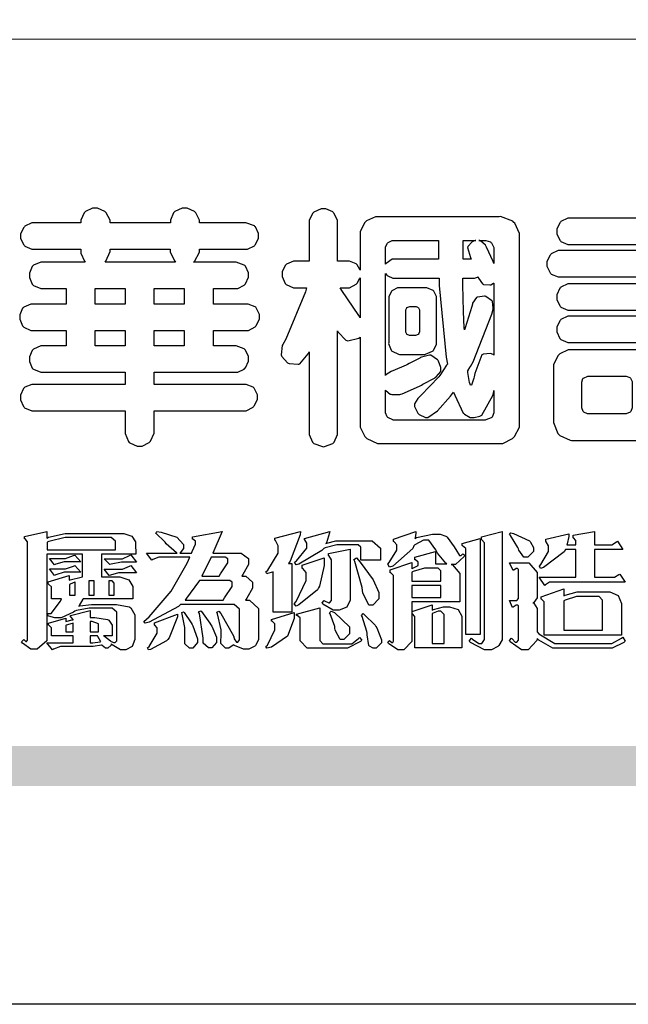
# Model space of a CAD drawing. Units: millimetres. Extents: x 3164 to 5264, y 1810 to 3295.
# Drawn here: x 3232 to 3304, y 1810 to 1926 of the extents above; entities that cross this region are included whole.
import ezdxf

# ---------------------------------------------------------------- set-up
doc = ezdxf.new("R2010")
doc.units = ezdxf.units.MM

# ---------------------------------------------------------------- blocks, each defined once
blk = doc.blocks.new('華槶訂製')
at = {"color": 250}
for points in [[(9364.547, 3763.45), (9364.547, 3762.794), (9364.547, 3762.698), (9364.652, 3762.436), (9364.677, 3762.408), (9364.7, 3762.392), (9364.935, 3762.291), (9365.016, 3762.291), (9365.1, 3762.291), (9365.334, 3762.408), (9365.355, 3762.431), (9365.378, 3762.455), (9365.495, 3762.709), (9365.495, 3762.794), (9365.495, 3763.45), (9368.438, 3763.45), (9368.516, 3763.45), (9368.736, 3763.567), (9368.754, 3763.59), (9368.773, 3763.611), (9368.883, 3763.824), (9368.883, 3763.894), (9368.883, 3763.974), (9368.773, 3764.19), (9368.754, 3764.21), (9368.736, 3764.228), (9368.511, 3764.316), (9368.438, 3764.316), (9365.495, 3764.316), (9365.495, 3764.713), (9368.157, 3764.713), (9368.235, 3764.713), (9368.451, 3764.819), (9368.472, 3764.842), (9368.492, 3764.862), (9368.589, 3765.076), (9368.589, 3765.146), (9368.589, 3765.225), (9368.492, 3765.442), (9368.472, 3765.462), (9368.451, 3765.479), (9368.187, 3765.577), (9368.157, 3765.579), (9367.442, 3765.579), (9367.442, 3766.082), (9368.508, 3766.082), (9368.586, 3766.082), (9368.802, 3766.2), (9368.824, 3766.223), (9368.843, 3766.244), (9368.952, 3766.457), (9368.952, 3766.528), (9368.952, 3766.607), (9368.843, 3766.824), (9368.824, 3766.843), (9368.802, 3766.861), (9368.581, 3766.949), (9368.508, 3766.949), (9367.442, 3766.949), (9367.442, 3767.463), (9368.157, 3767.463), (9368.235, 3767.463), (9368.451, 3767.569), (9368.472, 3767.592), (9368.492, 3767.613), (9368.589, 3767.827), (9368.589, 3767.897), (9368.589, 3767.976), (9368.492, 3768.192), (9368.472, 3768.212), (9368.451, 3768.23), (9368.187, 3768.328), (9368.157, 3768.329), (9366.785, 3768.329), (9366.817, 3768.35), (9366.984, 3768.652), (9366.984, 3768.751), (9368.472, 3768.751), (9368.554, 3768.751), (9368.78, 3768.86), (9368.801, 3768.88), (9368.817, 3768.901), (9368.918, 3769.114), (9368.918, 3769.184), (9368.918, 3769.264), (9368.817, 3769.48), (9368.801, 3769.499), (9368.78, 3769.517), (9368.506, 3769.616), (9368.472, 3769.617), (9366.984, 3769.617), (9366.984, 3769.705), (9366.867, 3769.947), (9366.845, 3769.967), (9366.82, 3769.988), (9366.582, 3770.096), (9366.504, 3770.096), (9366.417, 3770.096), (9366.176, 3769.988), (9366.153, 3769.967), (9366.132, 3769.947), (9366.036, 3769.7), (9366.036, 3769.617), (9364.055, 3769.617), (9364.055, 3769.705), (9363.928, 3769.947), (9363.902, 3769.967), (9363.877, 3769.988), (9363.642, 3770.096), (9363.563, 3770.096), (9363.477, 3770.096), (9363.243, 3769.988), (9363.223, 3769.967), (9363.202, 3769.947), (9363.095, 3769.7), (9363.095, 3769.617), (9361.569, 3769.617), (9361.487, 3769.617), (9361.262, 3769.508), (9361.242, 3769.487), (9361.221, 3769.467), (9361.114, 3769.256), (9361.114, 3769.184), (9361.114, 3769.106), (9361.221, 3768.889), (9361.242, 3768.868), (9361.259, 3768.849), (9361.492, 3768.751), (9361.569, 3768.751), (9363.095, 3768.751), (9363.095, 3768.715), (9363.095, 3768.619), (9363.21, 3768.354), (9363.234, 3768.329), (9361.864, 3768.329), (9361.778, 3768.329), (9361.547, 3768.222), (9361.524, 3768.201), (9361.503, 3768.181), (9361.407, 3767.968), (9361.407, 3767.897), (9361.407, 3767.818), (9361.503, 3767.602), (9361.524, 3767.581), (9361.544, 3767.561), (9361.783, 3767.463), (9361.864, 3767.463), (9362.613, 3767.463), (9362.613, 3766.949), (9361.536, 3766.949), (9361.452, 3766.949), (9361.226, 3766.852), (9361.207, 3766.83), (9361.185, 3766.811), (9361.089, 3766.599), (9361.089, 3766.528), (9361.089, 3766.45), (9361.185, 3766.233), (9361.207, 3766.212), (9361.226, 3766.193), (9361.458, 3766.082), (9361.536, 3766.082), (9362.613, 3766.082), (9362.613, 3765.579), (9361.864, 3765.579), (9361.778, 3765.579), (9361.547, 3765.471), (9361.524, 3765.45), (9361.503, 3765.431), (9361.407, 3765.218), (9361.407, 3765.146), (9361.407, 3765.068), (9361.503, 3764.851), (9361.524, 3764.83), (9361.544, 3764.81), (9361.783, 3764.713), (9361.864, 3764.713), (9364.547, 3764.713), (9364.547, 3764.316), (9361.569, 3764.316), (9361.485, 3764.316), (9361.254, 3764.219), (9361.231, 3764.199), (9361.21, 3764.176), (9361.114, 3763.966), (9361.114, 3763.894), (9361.114, 3763.813), (9361.21, 3763.588), (9361.231, 3763.567), (9361.25, 3763.549), (9361.49, 3763.45), (9361.569, 3763.45), (9364.547, 3763.45)], [(9393.739, 3766.773), (9393.739, 3766.721), (9393.671, 3766.575), (9393.656, 3766.562), (9393.635, 3766.547), (9393.195, 3766.539), (9393.129, 3766.55), (9393.046, 3766.572), (9392.73, 3766.536), (9392.53, 3766.326), (9392.507, 3766.258), (9392.5, 3766.227), (9392.53, 3765.934), (9392.543, 3765.908), (9392.572, 3765.864), (9393.324, 3765.621), (9393.444, 3765.614), (9393.672, 3765.614), (9394.312, 3765.779), (9394.359, 3765.813), (9394.405, 3765.852), (9394.66, 3766.399), (9394.664, 3766.469), (9394.664, 3769.592), (9394.664, 3769.687), (9394.547, 3769.944), (9394.524, 3769.967), (9394.503, 3769.985), (9394.271, 3770.084), (9394.195, 3770.084), (9394.112, 3770.084), (9393.888, 3769.977), (9393.868, 3769.955), (9393.847, 3769.933), (9393.739, 3769.679), (9393.739, 3769.592), (9393.739, 3766.773)], [(9376.805, 3762.373), (9376.923, 3762.373), (9377.242, 3762.538), (9377.274, 3762.572), (9377.305, 3762.605), (9377.473, 3762.914), (9377.473, 3763.017), (9377.473, 3769.218), (9377.469, 3769.26), (9377.315, 3769.602), (9377.286, 3769.628), (9377.25, 3769.664), (9376.85, 3769.819), (9376.805, 3769.815), (9372.855, 3769.815), (9372.746, 3769.815), (9372.453, 3769.679), (9372.423, 3769.651), (9372.393, 3769.62), (9372.247, 3769.319), (9372.247, 3769.218), (9372.247, 3768.061), (9372.24, 3768.082), (9372.152, 3768.237), (9372.141, 3768.248), (9372.12, 3768.266), (9371.898, 3768.352), (9371.825, 3768.352), (9371.508, 3768.352), (9371.508, 3769.617), (9371.508, 3769.702), (9371.39, 3769.936), (9371.368, 3769.955), (9371.347, 3769.973), (9371.124, 3770.072), (9371.05, 3770.072), (9370.966, 3770.072), (9370.734, 3769.965), (9370.712, 3769.944), (9370.691, 3769.925), (9370.582, 3769.695), (9370.582, 3769.617), (9370.582, 3768.352), (9370.149, 3768.352), (9370.062, 3768.352), (9369.831, 3768.256), (9369.808, 3768.235), (9369.791, 3768.212), (9369.691, 3768.002), (9369.691, 3767.931), (9369.691, 3767.849), (9369.791, 3767.624), (9369.808, 3767.603), (9369.828, 3767.587), (9370.068, 3767.486), (9370.149, 3767.486), (9370.489, 3767.486), (9370.453, 3767.353), (9369.81, 3765.798), (9369.714, 3765.626), (9369.696, 3765.595), (9369.659, 3765.281), (9369.669, 3765.252), (9369.677, 3765.225), (9369.864, 3765.024), (9369.89, 3765.006), (9369.919, 3764.995), (9370.214, 3764.975), (9370.243, 3764.983), (9370.269, 3764.993), (9370.549, 3765.322), (9370.582, 3765.38), (9370.582, 3762.76), (9370.582, 3762.671), (9370.691, 3762.421), (9370.712, 3762.397), (9370.734, 3762.377), (9371.015, 3762.272), (9371.05, 3762.268), (9371.083, 3762.272), (9371.355, 3762.377), (9371.379, 3762.397), (9371.399, 3762.421), (9371.508, 3762.675), (9371.508, 3762.76), (9371.508, 3766.07), (9371.53, 3766.026), (9371.783, 3765.764), (9371.812, 3765.755), (9371.843, 3765.746), (9372.207, 3765.834), (9372.247, 3765.86), (9372.247, 3763.017), (9372.247, 3762.906), (9372.401, 3762.608), (9372.434, 3762.572), (9372.463, 3762.543), (9372.813, 3762.376), (9372.855, 3762.373), (9376.805, 3762.373)], [(9379.136, 3769.768), (9379.053, 3769.768), (9378.829, 3769.661), (9378.809, 3769.64), (9378.788, 3769.62), (9378.692, 3769.407), (9378.692, 3769.335), (9378.692, 3769.257), (9378.788, 3769.041), (9378.809, 3769.019), (9378.829, 3769), (9379.058, 3768.902), (9379.136, 3768.902), (9381.469, 3768.902), (9381.547, 3768.902), (9381.763, 3769.011), (9381.785, 3769.031), (9381.804, 3769.052), (9381.902, 3769.265), (9381.902, 3769.335), (9381.902, 3769.415), (9381.804, 3769.632), (9381.785, 3769.651), (9381.763, 3769.669), (9381.5, 3769.767), (9381.469, 3769.768), (9379.136, 3769.768)], [(9389.097, 3763.251), (9388.959, 3763.248), (9388.445, 3763.199), (9388.152, 3763.103), (9388.125, 3763.076), (9388.107, 3763.056), (9388.017, 3762.781), (9388.02, 3762.748), (9388.02, 3762.667), (9388.157, 3762.441), (9388.184, 3762.419), (9388.204, 3762.4), (9388.461, 3762.302), (9388.547, 3762.302), (9388.83, 3762.32), (9391.221, 3762.672), (9391.418, 3762.724), (9391.456, 3762.737), (9391.728, 3762.921), (9391.745, 3762.947), (9391.757, 3762.973), (9391.778, 3763.266), (9391.77, 3763.297), (9391.76, 3763.33), (9391.584, 3763.564), (9391.558, 3763.578), (9391.529, 3763.592), (9391.197, 3763.603), (9391.16, 3763.59), (9391.076, 3763.571), (9390.131, 3763.383), (9390.023, 3763.368), (9390.023, 3764.047), (9390.093, 3764.083), (9390.855, 3764.482), (9390.938, 3764.526), (9391.11, 3764.249), (9392.274, 3763.158), (9393.843, 3762.473), (9394.219, 3762.397), (9394.25, 3762.397), (9394.335, 3762.376), (9394.348, 3762.373), (9394.389, 3762.371), (9394.719, 3762.408), (9394.747, 3762.419), (9394.773, 3762.434), (9394.957, 3762.678), (9394.97, 3762.713), (9394.974, 3762.745), (9394.934, 3763.036), (9394.923, 3763.063), (9394.901, 3763.093), (9394.265, 3763.336), (9394.161, 3763.355), (9394.066, 3763.377), (9393.228, 3763.629), (9393.152, 3763.66), (9393.313, 3763.733), (9393.891, 3764.055), (9394.17, 3764.319), (9394.183, 3764.363), (9394.188, 3764.399), (9394.109, 3764.69), (9394.089, 3764.713), (9394.582, 3764.713), (9394.656, 3764.713), (9394.857, 3764.814), (9394.875, 3764.83), (9394.892, 3764.851), (9394.981, 3765.047), (9394.981, 3765.112), (9394.981, 3765.182), (9394.892, 3765.375), (9394.875, 3765.392), (9394.857, 3765.41), (9394.651, 3765.497), (9394.582, 3765.497), (9391.617, 3765.497), (9391.617, 3765.52), (9391.636, 3765.527), (9391.814, 3765.603), (9391.828, 3765.614), (9391.874, 3765.644), (9392.097, 3766.034), (9392.097, 3766.165), (9392.097, 3766.913), (9392.097, 3767.012), (9391.95, 3767.281), (9391.921, 3767.31), (9391.895, 3767.338), (9391.562, 3767.467), (9391.524, 3767.463), (9390.282, 3767.463), (9390.282, 3767.685), (9391.839, 3767.685), (9391.913, 3767.685), (9392.115, 3767.786), (9392.133, 3767.802), (9392.149, 3767.823), (9392.239, 3768.019), (9392.239, 3768.084), (9392.239, 3768.154), (9392.149, 3768.347), (9392.133, 3768.364), (9392.115, 3768.382), (9391.908, 3768.47), (9391.839, 3768.47), (9390.282, 3768.47), (9390.282, 3768.692), (9391.745, 3768.692), (9391.819, 3768.692), (9392.017, 3768.788), (9392.038, 3768.808), (9392.056, 3768.829), (9392.144, 3769.025), (9392.144, 3769.09), (9392.144, 3769.161), (9392.056, 3769.355), (9392.038, 3769.371), (9392.02, 3769.389), (9391.814, 3769.464), (9391.745, 3769.464), (9390.282, 3769.464), (9390.282, 3769.617), (9390.282, 3769.702), (9390.155, 3769.936), (9390.129, 3769.955), (9390.108, 3769.977), (9389.887, 3770.072), (9389.813, 3770.072), (9389.727, 3770.072), (9389.496, 3769.965), (9389.473, 3769.944), (9389.452, 3769.928), (9389.356, 3769.695), (9389.356, 3769.617), (9389.356, 3769.464), (9388.77, 3769.464), (9388.785, 3769.493), (9388.804, 3769.786), (9388.793, 3769.815), (9388.78, 3769.84), (9388.596, 3770.024), (9388.57, 3770.038), (9388.541, 3770.05), (9388.269, 3770.05), (9388.243, 3770.038), (9388.215, 3770.03), (9388.01, 3769.825), (9387.995, 3769.793), (9387.974, 3769.755), (9387.728, 3769.377), (9387.702, 3769.335), (9387.673, 3769.304), (9387.362, 3769), (9387.328, 3768.972), (9387.299, 3768.95), (9387.142, 3768.697), (9387.141, 3768.668), (9387.138, 3768.639), (9387.216, 3768.377), (9387.234, 3768.352), (9387.245, 3768.341), (9387.362, 3768.245), (9387.375, 3768.235), (9387.369, 3768.227), (9387.339, 3768.119), (9387.339, 3768.084), (9387.339, 3768.014), (9387.427, 3767.82), (9387.445, 3767.802), (9387.462, 3767.786), (9387.717, 3767.688), (9387.75, 3767.685), (9389.356, 3767.685), (9389.356, 3767.463), (9388.148, 3767.463), (9388.047, 3767.463), (9387.779, 3767.338), (9387.75, 3767.31), (9387.725, 3767.285), (9387.598, 3767.024), (9387.598, 3766.936), (9387.598, 3766.106), (9387.598, 3766.025), (9387.684, 3765.803), (9387.702, 3765.779), (9387.722, 3765.764), (9387.937, 3765.685), (9388.008, 3765.685), (9388.083, 3765.685), (9388.292, 3765.782), (9388.313, 3765.802), (9388.329, 3765.82), (9388.427, 3766.075), (9388.43, 3766.106), (9388.43, 3766.55), (9388.427, 3766.575), (9388.534, 3766.691), (9388.57, 3766.691), (9389.356, 3766.691), (9389.356, 3765.895), (9389.356, 3765.795), (9389.49, 3765.525), (9389.52, 3765.497), (9387.527, 3765.497), (9387.45, 3765.497), (9387.242, 3765.401), (9387.222, 3765.38), (9387.204, 3765.364), (9387.118, 3765.175), (9387.118, 3765.112), (9387.118, 3765.042), (9387.204, 3764.848), (9387.222, 3764.83), (9387.24, 3764.814), (9387.494, 3764.716), (9387.527, 3764.713), (9389.415, 3764.713), (9389.287, 3764.661), (9387.727, 3764.27), (9387.54, 3764.246), (9387.5, 3764.244), (9387.207, 3764.106), (9387.188, 3764.081), (9387.167, 3764.062), (9387.071, 3763.832), (9387.071, 3763.754), (9387.076, 3763.725), (9387.213, 3763.46), (9387.234, 3763.438), (9387.292, 3763.401), (9387.875, 3763.38), (9388.845, 3763.593), (9389.097, 3763.671), (9389.097, 3763.251)], [(9384.211, 3768.808), (9384.211, 3763.614), (9384.211, 3763.556), (9384.153, 3763.394), (9384.141, 3763.38), (9384.109, 3763.35), (9383.764, 3763.3), (9383.179, 3763.372), (9383.028, 3763.403), (9382.945, 3763.424), (9382.621, 3763.388), (9382.41, 3763.17), (9382.383, 3763.098), (9382.374, 3763.067), (9382.392, 3762.775), (9382.406, 3762.748), (9382.421, 3762.719), (9382.704, 3762.514), (9382.746, 3762.503), (9382.828, 3762.485), (9383.513, 3762.368), (9383.567, 3762.361), (9383.718, 3762.359), (9384.346, 3762.415), (9384.794, 3762.563), (9384.856, 3762.607), (9384.908, 3762.646), (9385.172, 3763.118), (9385.172, 3763.274), (9385.172, 3768.808), (9385.852, 3768.808), (9385.94, 3768.808), (9386.179, 3768.927), (9386.203, 3768.95), (9386.223, 3768.974), (9386.332, 3769.202), (9386.332, 3769.277), (9386.332, 3769.36), (9386.223, 3769.586), (9386.203, 3769.605), (9386.179, 3769.63), (9385.933, 3769.734), (9385.852, 3769.734), (9382.559, 3769.734), (9382.471, 3769.734), (9382.227, 3769.627), (9382.207, 3769.605), (9382.187, 3769.583), (9382.077, 3769.353), (9382.077, 3769.277), (9382.077, 3769.192), (9382.187, 3768.959), (9382.207, 3768.938), (9382.227, 3768.919), (9382.476, 3768.808), (9382.559, 3768.808), (9384.211, 3768.808)], [(9393.129, 3769.592), (9393.105, 3769.614), (9392.885, 3769.709), (9392.813, 3769.709), (9392.73, 3769.709), (9392.504, 3769.614), (9392.484, 3769.592), (9392.466, 3769.573), (9392.369, 3769.309), (9392.367, 3769.277), (9392.367, 3767.112), (9392.367, 3767.024), (9392.475, 3766.785), (9392.496, 3766.76), (9392.515, 3766.741), (9392.781, 3766.635), (9392.813, 3766.632), (9392.844, 3766.635), (9393.108, 3766.754), (9393.129, 3766.773), (9393.148, 3766.795), (9393.258, 3767.034), (9393.258, 3767.112), (9393.258, 3769.277), (9393.258, 3769.356), (9393.148, 3769.573), (9393.129, 3769.592)], [(9374.813, 3768.422), (9373.371, 3768.422), (9373.298, 3768.422), (9373.098, 3768.285), (9373.078, 3768.26), (9373.078, 3768.785), (9373.078, 3768.829), (9373.145, 3768.946), (9373.16, 3768.961), (9373.171, 3768.974), (9373.293, 3769.031), (9373.335, 3769.031), (9374.813, 3769.031), (9374.813, 3768.422)], [(9375.621, 3769.031), (9376.044, 3769.031), (9376.016, 3769.031), (9375.943, 3769.003), (9375.938, 3768.997), (9375.917, 3768.989), (9375.779, 3768.842), (9375.774, 3768.821), (9375.771, 3768.806), (9375.867, 3768.476), (9375.891, 3768.422), (9375.621, 3768.422), (9375.621, 3769.031)], [(9376.371, 3768.855), (9376.358, 3768.88), (9376.192, 3769.026), (9376.173, 3769.031), (9376.137, 3769.031), (9376.348, 3769.031), (9376.365, 3769.034), (9376.521, 3768.986), (9376.536, 3768.972), (9376.55, 3768.961), (9376.625, 3768.803), (9376.628, 3768.785), (9376.628, 3768.282), (9376.607, 3768.341), (9376.394, 3768.818), (9376.371, 3768.855)], [(9363.89, 3768.329), (9363.917, 3768.354), (9364.052, 3768.674), (9364.055, 3768.715), (9364.055, 3768.751), (9366.024, 3768.751), (9366.024, 3768.647), (9366.171, 3768.359), (9366.2, 3768.329), (9363.89, 3768.329)], [(9378.82, 3768.704), (9378.738, 3768.704), (9378.511, 3768.596), (9378.492, 3768.575), (9378.471, 3768.556), (9378.363, 3768.343), (9378.363, 3768.271), (9378.363, 3768.192), (9378.471, 3767.976), (9378.492, 3767.955), (9378.51, 3767.936), (9378.742, 3767.838), (9378.82, 3767.838), (9381.915, 3767.838), (9381.996, 3767.838), (9382.221, 3767.947), (9382.242, 3767.967), (9382.26, 3767.987), (9382.359, 3768.201), (9382.359, 3768.271), (9382.359, 3768.35), (9382.26, 3768.567), (9382.242, 3768.587), (9382.221, 3768.605), (9381.949, 3768.702), (9381.915, 3768.704), (9378.82, 3768.704)], [(9389.356, 3768.47), (9388.042, 3768.47), (9388.065, 3768.499), (9388.233, 3768.688), (9388.243, 3768.692), (9389.356, 3768.692), (9389.356, 3768.47)], [(9374.859, 3764.607), (9374.823, 3764.564), (9374.237, 3763.951), (9374.156, 3763.871), (9374.135, 3763.852), (9374.027, 3763.675), (9374.027, 3763.614), (9374.029, 3763.592), (9374.135, 3763.365), (9374.156, 3763.344), (9374.179, 3763.328), (9374.393, 3763.23), (9374.415, 3763.227), (9374.463, 3763.23), (9374.784, 3763.445), (9375.204, 3763.925), (9375.305, 3764.059), (9375.346, 3763.956), (9375.627, 3763.37), (9375.645, 3763.355), (9375.665, 3763.336), (9375.85, 3763.227), (9375.914, 3763.227), (9375.984, 3763.227), (9376.174, 3763.274), (9376.195, 3763.286), (9376.236, 3763.3), (9376.596, 3763.953), (9376.628, 3764.07), (9376.628, 3764.117), (9376.628, 3763.425), (9376.628, 3763.377), (9376.569, 3763.242), (9376.558, 3763.227), (9376.544, 3763.215), (9376.368, 3763.149), (9376.348, 3763.145), (9373.335, 3763.145), (9373.314, 3763.149), (9373.16, 3763.226), (9373.148, 3763.238), (9373.135, 3763.253), (9373.078, 3763.383), (9373.078, 3763.425), (9373.078, 3764.129), (9373.087, 3764.114), (9373.236, 3763.998), (9373.254, 3763.989), (9373.281, 3763.98), (9373.552, 3763.98), (9373.583, 3763.989), (9373.628, 3764.007), (9374.193, 3764.259), (9374.262, 3764.293), (9374.307, 3764.318), (9374.68, 3764.517), (9374.707, 3764.537), (9374.739, 3764.558), (9374.895, 3764.738), (9374.895, 3764.796), (9374.895, 3764.873), (9374.815, 3765.074), (9374.8, 3765.101), (9374.782, 3765.125), (9374.569, 3765.269), (9374.543, 3765.275), (9374.519, 3765.278), (9374.255, 3765.211), (9374.226, 3765.193), (9374.205, 3765.178), (9373.853, 3764.996), (9373.804, 3764.972), (9373.754, 3764.949), (9373.323, 3764.762), (9373.288, 3764.749), (9373.264, 3764.741), (9373.089, 3764.623), (9373.078, 3764.607), (9373.078, 3767.955), (9373.08, 3767.952), (9373.127, 3767.895), (9373.137, 3767.885), (9373.152, 3767.874), (9373.316, 3767.802), (9373.371, 3767.802), (9374.836, 3767.802), (9374.841, 3767.56), (9375.067, 3765.211), (9375.106, 3764.983), (9375.082, 3764.949), (9374.877, 3764.638), (9374.859, 3764.607)], [(9375.868, 3764.9), (9375.95, 3765.05), (9376.563, 3766.619), (9376.605, 3766.785), (9376.61, 3766.813), (9376.581, 3767.034), (9376.569, 3767.053), (9376.555, 3767.071), (9376.371, 3767.198), (9376.348, 3767.206), (9376.324, 3767.21), (9376.098, 3767.18), (9376.078, 3767.171), (9376.06, 3767.162), (9375.935, 3766.976), (9375.927, 3766.949), (9375.906, 3766.868), (9375.687, 3766.165), (9375.668, 3766.106), (9375.661, 3766.165), (9375.634, 3766.71), (9375.611, 3767.581), (9375.609, 3767.802), (9375.95, 3767.802), (9375.99, 3767.802), (9376.099, 3767.833), (9376.114, 3767.838), (9376.114, 3767.827), (9376.122, 3767.801), (9376.259, 3767.613), (9376.277, 3767.603), (9376.295, 3767.592), (9376.5, 3767.576), (9376.524, 3767.581), (9376.532, 3767.584), (9376.618, 3767.635), (9376.628, 3767.639), (9376.628, 3765.275), (9376.625, 3765.281), (9376.555, 3765.32), (9376.547, 3765.322), (9376.519, 3765.328), (9376.284, 3765.309), (9376.266, 3765.299), (9376.237, 3765.287), (9376.003, 3764.674), (9375.984, 3764.562), (9375.974, 3764.517), (9375.894, 3764.293), (9375.868, 3764.293), (9375.868, 3764.293), (9375.837, 3764.355), (9375.832, 3764.363), (9375.829, 3764.381), (9375.779, 3764.703), (9375.774, 3764.749), (9375.779, 3764.763), (9375.858, 3764.889), (9375.868, 3764.9)], [(9372.247, 3766.503), (9372.2, 3766.577), (9371.651, 3767.4), (9371.589, 3767.486), (9371.825, 3767.486), (9371.903, 3767.486), (9372.12, 3767.605), (9372.141, 3767.628), (9372.152, 3767.639), (9372.24, 3767.797), (9372.247, 3767.815), (9372.247, 3766.503)], [(9379.136, 3767.615), (9379.053, 3767.615), (9378.829, 3767.507), (9378.809, 3767.486), (9378.788, 3767.467), (9378.692, 3767.254), (9378.692, 3767.182), (9378.692, 3767.104), (9378.788, 3766.888), (9378.809, 3766.866), (9378.829, 3766.847), (9379.058, 3766.749), (9379.136, 3766.749), (9381.493, 3766.749), (9381.575, 3766.749), (9381.799, 3766.855), (9381.82, 3766.877), (9381.84, 3766.899), (9381.937, 3767.112), (9381.937, 3767.182), (9381.937, 3767.262), (9381.84, 3767.478), (9381.82, 3767.498), (9381.799, 3767.516), (9381.527, 3767.613), (9381.493, 3767.615), (9379.136, 3767.615)], [(9364.547, 3766.949), (9363.562, 3766.949), (9363.562, 3767.463), (9364.547, 3767.463), (9364.547, 3766.949)], [(9365.495, 3767.463), (9366.48, 3767.463), (9366.48, 3766.949), (9365.495, 3766.949), (9365.495, 3767.463)], [(9374.367, 3765.299), (9374.391, 3765.302), (9374.617, 3765.4), (9374.637, 3765.416), (9374.657, 3765.437), (9374.753, 3765.623), (9374.753, 3765.685), (9374.753, 3767.136), (9374.753, 3767.195), (9374.677, 3767.354), (9374.661, 3767.369), (9374.639, 3767.39), (9374.434, 3767.486), (9374.367, 3767.486), (9373.536, 3767.486), (9373.474, 3767.486), (9373.303, 3767.4), (9373.288, 3767.382), (9373.27, 3767.364), (9373.184, 3767.193), (9373.184, 3767.136), (9373.184, 3765.685), (9373.181, 3765.658), (9373.259, 3765.434), (9373.277, 3765.416), (9373.293, 3765.4), (9373.508, 3765.302), (9373.536, 3765.299), (9374.367, 3765.299)], [(9374.052, 3766.866), (9374.078, 3766.866), (9374.149, 3766.837), (9374.156, 3766.83), (9374.161, 3766.826), (9374.192, 3766.76), (9374.192, 3766.737), (9374.192, 3766.047), (9374.188, 3766.04), (9374.159, 3765.963), (9374.156, 3765.953), (9374.149, 3765.952), (9374.063, 3765.922), (9374.052, 3765.919), (9373.887, 3765.919), (9373.86, 3765.919), (9373.79, 3765.948), (9373.782, 3765.953), (9373.775, 3765.959), (9373.746, 3766.026), (9373.746, 3766.047), (9373.746, 3766.737), (9373.746, 3766.762), (9373.775, 3766.822), (9373.782, 3766.83), (9373.783, 3766.834), (9373.872, 3766.865), (9373.887, 3766.866), (9374.052, 3766.866)], [(9379.136, 3766.55), (9379.053, 3766.55), (9378.829, 3766.443), (9378.809, 3766.422), (9378.788, 3766.403), (9378.692, 3766.189), (9378.692, 3766.118), (9378.692, 3766.04), (9378.788, 3765.823), (9378.809, 3765.802), (9378.829, 3765.782), (9379.058, 3765.685), (9379.136, 3765.685), (9381.493, 3765.685), (9381.575, 3765.685), (9381.799, 3765.791), (9381.82, 3765.813), (9381.84, 3765.834), (9381.937, 3766.047), (9381.937, 3766.118), (9381.937, 3766.197), (9381.84, 3766.414), (9381.82, 3766.433), (9381.799, 3766.451), (9381.527, 3766.549), (9381.493, 3766.55), (9379.136, 3766.55)], [(9390.093, 3765.497), (9390.123, 3765.525), (9390.279, 3765.857), (9390.282, 3765.895), (9390.282, 3766.691), (9391.089, 3766.691), (9391.133, 3766.691), (9391.265, 3766.55), (9391.265, 3766.503), (9391.265, 3766.459), (9391.228, 3766.34), (9391.22, 3766.328), (9391.22, 3766.322), (9391.166, 3766.304), (9391.148, 3766.304), (9391.148, 3766.304), (9390.981, 3766.335), (9390.961, 3766.34), (9390.922, 3766.347), (9390.621, 3766.297), (9390.598, 3766.282), (9390.573, 3766.271), (9390.419, 3766.044), (9390.411, 3766.012), (9390.404, 3765.986), (9390.455, 3765.732), (9390.469, 3765.707), (9390.481, 3765.688), (9390.697, 3765.543), (9390.727, 3765.533), (9390.727, 3765.497), (9390.093, 3765.497)], [(9364.547, 3765.579), (9363.562, 3765.579), (9363.562, 3766.082), (9364.547, 3766.082), (9364.547, 3765.579)], [(9365.495, 3766.082), (9366.48, 3766.082), (9366.48, 3765.579), (9365.495, 3765.579), (9365.495, 3766.082)], [(9381.469, 3762.478), (9381.576, 3762.478), (9381.873, 3762.635), (9381.902, 3762.665), (9381.934, 3762.695), (9382.09, 3762.998), (9382.09, 3763.098), (9382.09, 3764.866), (9382.09, 3764.968), (9381.944, 3765.243), (9381.915, 3765.275), (9381.885, 3765.307), (9381.513, 3765.453), (9381.469, 3765.45), (9379.172, 3765.45), (9379.07, 3765.45), (9378.791, 3765.313), (9378.762, 3765.286), (9378.732, 3765.258), (9378.586, 3764.965), (9378.586, 3764.866), (9378.586, 3763.098), (9378.583, 3763.061), (9378.729, 3762.701), (9378.762, 3762.665), (9378.791, 3762.639), (9379.133, 3762.481), (9379.172, 3762.478), (9381.469, 3762.478)], [(9392.074, 3764.492), (9392.061, 3764.51), (9391.914, 3764.693), (9391.898, 3764.713), (9393.305, 3764.713), (9393.243, 3764.682), (9392.412, 3764.322), (9392.308, 3764.28), (9392.302, 3764.28), (9392.286, 3764.272), (9392.286, 3764.269), (9392.268, 3764.286), (9392.091, 3764.475), (9392.074, 3764.492)], [(9380.93, 3764.584), (9380.971, 3764.584), (9381.081, 3764.535), (9381.094, 3764.526), (9381.106, 3764.517), (9381.164, 3764.41), (9381.164, 3764.374), (9381.164, 3763.59), (9381.164, 3763.546), (9381.114, 3763.427), (9381.106, 3763.414), (9381.093, 3763.403), (9380.971, 3763.344), (9380.93, 3763.344), (9379.722, 3763.344), (9379.704, 3763.347), (9379.579, 3763.406), (9379.571, 3763.414), (9379.558, 3763.424), (9379.512, 3763.549), (9379.512, 3763.59), (9379.512, 3764.374), (9379.509, 3764.387), (9379.548, 3764.503), (9379.558, 3764.514), (9379.569, 3764.524), (9379.707, 3764.582), (9379.722, 3764.584), (9380.93, 3764.584)]]:
    blk.add_lwpolyline(points, close=True, dxfattribs=at)
blk = doc.blocks.new('專屬為您創造幸褔空間')
at = {"color": 7}
for points in [[(9365.504, 3757.825), (9364.378, 3757.825), (9364.378, 3757.075), (9364.882, 3757.075), (9364.98, 3757.075), (9365.278, 3756.979), (9365.41, 3756.762), (9365.41, 3756.689), (9365.41, 3756.362), (9363.78, 3756.362), (9363.767, 3756.342), (9363.652, 3756.138), (9363.64, 3756.116), (9363.67, 3756.126), (9364.05, 3756.175), (9364.179, 3756.175), (9364.729, 3756.175), (9364.876, 3756.175), (9365.289, 3756.095), (9365.315, 3756.08), (9365.344, 3756.064), (9365.479, 3755.832), (9365.479, 3755.753), (9365.479, 3755.097), (9365.479, 3755.022), (9365.388, 3754.793), (9365.175, 3754.689), (9365.105, 3754.689), (9365.002, 3754.689), (9364.726, 3754.847), (9364.695, 3754.876), (9364.695, 3754.842), (9364.588, 3754.736), (9364.553, 3754.736), (9364.515, 3754.736), (9364.407, 3754.824), (9364.402, 3754.84), (9364.381, 3754.832), (9364.106, 3754.794), (9364.015, 3754.794), (9363.124, 3754.794), (9363.037, 3754.794), (9362.807, 3754.707), (9362.773, 3754.689), (9362.586, 3754.91), (9363.453, 3754.91), (9363.453, 3755.145), (9362.739, 3755.145), (9362.739, 3755.367), (9362.739, 3755.4), (9362.659, 3755.491), (9362.644, 3755.496), (9362.644, 3755.555), (9363.208, 3755.718), (9363.208, 3755.613), (9363.212, 3755.617), (9363.418, 3755.667), (9363.453, 3755.672), (9363.45, 3755.683), (9363.382, 3755.763), (9363.37, 3755.765), (9363.37, 3755.812), (9364.015, 3755.976), (9364.015, 3755.742), (9364.161, 3755.742), (9364.576, 3755.683), (9364.601, 3755.672), (9364.62, 3755.661), (9364.729, 3755.495), (9364.729, 3755.437), (9364.729, 3755.145), (9364.449, 3755.145), (9364.479, 3755.133), (9364.674, 3754.984), (9364.684, 3754.969), (9364.698, 3754.961), (9364.783, 3754.922), (9364.812, 3754.922), (9364.828, 3754.922), (9364.882, 3754.975), (9364.882, 3754.992), (9364.882, 3755.871), (9364.882, 3755.915), (9364.732, 3756.046), (9364.684, 3756.046), (9364.132, 3756.046), (9363.976, 3756.046), (9363.557, 3755.97), (9363.511, 3755.952), (9363.465, 3755.915), (9363.059, 3755.731), (9362.926, 3755.731), (9362.849, 3755.731), (9362.656, 3755.789), (9362.622, 3755.801), (9362.622, 3755.871), (9362.732, 3755.871), (9363.041, 3756.281), (9363.066, 3756.362), (9362.739, 3756.362), (9362.739, 3756.714), (9362.739, 3756.746), (9362.649, 3756.839), (9362.633, 3756.843), (9362.633, 3756.912), (9363.323, 3757.122), (9363.323, 3756.971), (9363.355, 3756.985), (9363.718, 3757.073), (9363.757, 3757.075), (9363.757, 3757.825), (9362.586, 3757.825), (9362.586, 3755.075), (9362.586, 3754.982), (9362.268, 3754.701), (9362.164, 3754.701), (9362.063, 3754.701), (9361.795, 3754.905), (9361.765, 3754.946), (9361.835, 3755.028), (9361.843, 3755.016), (9361.897, 3754.957), (9361.917, 3754.957), (9361.925, 3754.957), (9361.952, 3755.002), (9361.952, 3755.016), (9361.952, 3758.199), (9361.952, 3758.232), (9361.876, 3758.327), (9361.858, 3758.328), (9361.858, 3758.398), (9362.586, 3758.562), (9362.586, 3758.351), (9362.641, 3758.375), (9363.188, 3758.504), (9363.37, 3758.504), (9365.022, 3758.504), (9365.11, 3758.504), (9365.375, 3758.418), (9365.491, 3758.227), (9365.491, 3758.164), (9365.504, 3757.825)], [(9369.523, 3755.075), (9369.523, 3755.008), (9369.425, 3754.824), (9369.405, 3754.806), (9369.388, 3754.79), (9369.207, 3754.701), (9369.148, 3754.701), (9369.039, 3754.701), (9368.746, 3754.826), (9368.715, 3754.852), (9368.702, 3754.832), (9368.552, 3754.736), (9368.504, 3754.736), (9368.45, 3754.736), (9368.292, 3754.886), (9368.292, 3754.935), (9368.292, 3754.946), (9368.292, 3754.997), (9368.303, 3755.109), (9368.303, 3755.145), (9368.303, 3755.338), (9368.186, 3755.869), (9368.163, 3755.918), (9368.222, 3755.952), (9368.292, 3755.88), (9368.712, 3755.14), (9368.727, 3755.063), (9368.728, 3755.044), (9368.806, 3754.935), (9368.833, 3754.935), (9368.849, 3754.935), (9368.902, 3755.013), (9368.902, 3755.039), (9368.902, 3755.963), (9368.902, 3756.017), (9368.734, 3756.175), (9368.68, 3756.175), (9366.969, 3756.175), (9366.907, 3756.108), (9365.94, 3755.591), (9365.808, 3755.555), (9365.773, 3755.613), (9365.945, 3755.769), (9366.663, 3756.606), (9367.193, 3757.524), (9367.273, 3757.719), (9366.336, 3757.719), (9366.259, 3757.719), (9366.069, 3757.643), (9366.031, 3757.625), (9365.855, 3757.86), (9366.863, 3757.86), (9366.839, 3757.866), (9366.505, 3758.159), (9366.464, 3758.211), (9366.44, 3758.247), (9366.186, 3758.493), (9366.16, 3758.504), (9366.196, 3758.562), (9366.342, 3758.543), (9366.853, 3758.377), (9367.073, 3758.138), (9367.073, 3758.058), (9367.073, 3758.009), (9366.964, 3757.869), (9366.945, 3757.86), (9367.332, 3757.86), (9367.351, 3757.913), (9367.46, 3758.146), (9367.46, 3758.223), (9367.46, 3758.247), (9367.38, 3758.312), (9367.366, 3758.317), (9367.366, 3758.387), (9368.339, 3758.562), (9368.035, 3757.86), (9368.878, 3757.86), (9368.956, 3757.86), (9369.195, 3757.676), (9369.195, 3757.614), (9369.195, 3757.485), (9369.018, 3757.155), (9368.984, 3757.1), (9369.043, 3757.1), (9369.116, 3757.1), (9369.335, 3756.907), (9369.335, 3756.843), (9369.335, 3756.711), (9369.142, 3756.38), (9369.101, 3756.315), (9369.136, 3756.315), (9369.233, 3756.315), (9369.523, 3756.035), (9369.523, 3755.94), (9369.523, 3755.075)], [(9370.906, 3758.562), (9370.893, 3758.458), (9370.562, 3757.591), (9370.507, 3757.521), (9370.624, 3757.521), (9370.624, 3755.918), (9370.003, 3755.918), (9370.003, 3757.239), (9369.988, 3757.235), (9369.824, 3757.188), (9369.804, 3757.181), (9369.77, 3757.239), (9369.837, 3757.298), (9370.167, 3757.851), (9370.167, 3758.035), (9370.167, 3758.097), (9370.079, 3758.273), (9370.063, 3758.281), (9370.063, 3758.351), (9370.906, 3758.562)], [(9373.531, 3757.625), (9372.886, 3757.625), (9372.886, 3758.024), (9372.886, 3758.052), (9372.789, 3758.13), (9372.758, 3758.13), (9372.242, 3758.13), (9372.097, 3758.13), (9371.716, 3758.032), (9371.668, 3758.011), (9371.599, 3757.941), (9370.846, 3757.492), (9370.765, 3757.474), (9370.708, 3757.555), (9370.774, 3757.606), (9371.116, 3758.016), (9371.116, 3758.152), (9371.116, 3758.188), (9371.046, 3758.287), (9371.035, 3758.292), (9371.035, 3758.34), (9371.866, 3758.562), (9371.857, 3758.519), (9371.752, 3758.197), (9371.737, 3758.175), (9371.772, 3758.188), (9372.061, 3758.257), (9372.159, 3758.257), (9373.155, 3758.257), (9373.248, 3758.257), (9373.531, 3758.021), (9373.531, 3757.941), (9373.531, 3757.625)], [(9376.285, 3757.79), (9376.267, 3757.741), (9375.981, 3757.485), (9375.886, 3757.485), (9375.839, 3757.485), (9375.885, 3757.469), (9376.121, 3757.184), (9376.121, 3757.088), (9376.121, 3756.256), (9374.55, 3756.256), (9374.55, 3755.039), (9374.55, 3754.953), (9374.287, 3754.689), (9374.199, 3754.689), (9374.089, 3754.689), (9373.785, 3754.894), (9373.766, 3754.935), (9373.824, 3754.992), (9373.832, 3754.98), (9373.896, 3754.922), (9373.917, 3754.922), (9373.925, 3754.922), (9373.953, 3754.968), (9373.953, 3754.982), (9373.953, 3757.088), (9373.953, 3757.121), (9373.863, 3757.213), (9373.847, 3757.215), (9373.847, 3757.31), (9374.55, 3757.544), (9374.55, 3757.345), (9374.562, 3757.355), (9374.737, 3757.443), (9374.761, 3757.451), (9374.761, 3757.533), (9374.761, 3757.56), (9374.672, 3757.635), (9374.656, 3757.638), (9374.656, 3757.719), (9375.323, 3757.907), (9375.323, 3757.508), (9375.699, 3757.508), (9375.667, 3757.529), (9375.393, 3757.85), (9375.37, 3757.896), (9375.338, 3757.96), (9375.115, 3758.281), (9375.042, 3758.281), (9374.936, 3758.281), (9374.65, 3758.127), (9374.62, 3758.094), (9374.587, 3758.009), (9373.927, 3757.428), (9373.824, 3757.392), (9373.766, 3757.497), (9373.814, 3757.544), (9374.059, 3757.957), (9374.059, 3758.094), (9374.059, 3758.13), (9373.969, 3758.229), (9373.953, 3758.234), (9373.953, 3758.317), (9374.679, 3758.562), (9374.679, 3758.508), (9374.657, 3758.354), (9374.656, 3758.34), (9374.705, 3758.364), (9375.23, 3758.48), (9375.406, 3758.48), (9375.476, 3758.48), (9375.67, 3758.413), (9375.688, 3758.398), (9375.707, 3758.384), (9375.939, 3758.061), (9375.968, 3758.011), (9375.991, 3757.973), (9376.114, 3757.778), (9376.156, 3757.778), (9376.173, 3757.778), (9376.22, 3757.829), (9376.227, 3757.837), (9376.285, 3757.79)], [(9377.516, 3755.086), (9377.516, 3755.016), (9377.405, 3754.827), (9377.385, 3754.806), (9377.368, 3754.79), (9377.162, 3754.689), (9377.094, 3754.689), (9376.93, 3754.689), (9376.48, 3754.923), (9376.437, 3754.969), (9376.508, 3755.063), (9376.543, 3755.034), (9376.753, 3754.887), (9376.824, 3754.887), (9376.85, 3754.887), (9376.93, 3755.019), (9376.93, 3755.063), (9376.93, 3758.164), (9376.93, 3758.197), (9376.85, 3758.291), (9376.835, 3758.292), (9376.835, 3758.387), (9377.516, 3758.562), (9377.516, 3755.086)], [(9378.535, 3757.977), (9378.535, 3757.913), (9378.349, 3757.719), (9378.289, 3757.719), (9378.227, 3757.719), (9378.058, 3757.954), (9378.043, 3758), (9378.028, 3758.042), (9377.784, 3758.434), (9377.75, 3758.468), (9377.796, 3758.527), (9377.88, 3758.497), (9378.407, 3758.255), (9378.429, 3758.234), (9378.447, 3758.217), (9378.535, 3758.037), (9378.535, 3757.977)], [(9381.546, 3756.899), (9379.12, 3756.899), (9379.066, 3756.899), (9378.935, 3756.813), (9378.909, 3756.795), (9378.721, 3757.064), (9379.93, 3757.064), (9379.93, 3757.977), (9379.589, 3757.977), (9379.55, 3757.902), (9378.868, 3757.384), (9378.769, 3757.357), (9378.733, 3757.427), (9378.78, 3757.48), (9379.028, 3757.905), (9379.028, 3758.047), (9379.028, 3758.094), (9378.956, 3758.229), (9378.944, 3758.234), (9378.944, 3758.317), (9379.695, 3758.491), (9379.695, 3758.402), (9379.645, 3758.163), (9379.636, 3758.13), (9379.93, 3758.13), (9379.93, 3758.245), (9379.93, 3758.274), (9379.849, 3758.361), (9379.835, 3758.362), (9379.835, 3758.444), (9380.538, 3758.562), (9380.538, 3758.13), (9381.054, 3758.13), (9381.112, 3758.13), (9381.259, 3758.226), (9381.288, 3758.245), (9381.464, 3757.977), (9380.538, 3757.977), (9380.538, 3757.064), (9381.135, 3757.064), (9381.194, 3757.064), (9381.34, 3757.153), (9381.372, 3757.17), (9381.546, 3756.899)], [(9364.846, 3757.965), (9364.846, 3758.199), (9364.846, 3758.244), (9364.696, 3758.374), (9364.648, 3758.374), (9363.394, 3758.374), (9363.195, 3758.374), (9362.656, 3758.239), (9362.597, 3758.211), (9362.597, 3757.965), (9364.846, 3757.965)], [(9376.788, 3755.192), (9376.32, 3755.192), (9376.32, 3757.977), (9376.32, 3758.009), (9376.218, 3758.1), (9376.202, 3758.106), (9376.202, 3758.175), (9376.788, 3758.34), (9376.788, 3755.192)], [(9372.535, 3756.385), (9372.535, 3756.312), (9372.426, 3756.087), (9372.172, 3755.988), (9372.089, 3755.988), (9371.969, 3755.988), (9371.64, 3756.185), (9371.609, 3756.222), (9371.679, 3756.304), (9371.694, 3756.289), (9371.832, 3756.222), (9371.832, 3756.222), (9371.855, 3756.222), (9371.925, 3756.3), (9371.925, 3756.326), (9371.925, 3757.591), (9371.925, 3757.638), (9371.837, 3757.773), (9371.821, 3757.778), (9371.821, 3757.848), (9372.535, 3757.988), (9372.535, 3756.385)], [(9363.699, 3757.567), (9363.265, 3757.567), (9363.159, 3757.567), (9362.89, 3757.492), (9362.843, 3757.474), (9362.678, 3757.684), (9363.102, 3757.684), (9363.204, 3757.684), (9363.465, 3757.773), (9363.511, 3757.79), (9363.699, 3757.567)], [(9365.527, 3757.555), (9365.035, 3757.555), (9365.035, 3757.555), (9364.696, 3757.498), (9364.659, 3757.485), (9364.472, 3757.672), (9364.977, 3757.672), (9365.066, 3757.672), (9365.296, 3757.778), (9365.34, 3757.801), (9365.527, 3757.555)], [(9368.526, 3757.65), (9368.526, 3757.668), (9368.439, 3757.719), (9368.409, 3757.719), (9367.976, 3757.719), (9367.672, 3757.1), (9368.233, 3757.1), (9368.282, 3757.179), (9368.526, 3757.533), (9368.526, 3757.65)], [(9371.679, 3757.697), (9371.679, 3757.451), (9371.523, 3756.772), (9371.492, 3756.714), (9371.46, 3756.655), (9370.852, 3756.159), (9370.765, 3756.116), (9370.695, 3756.198), (9370.758, 3756.266), (9371.093, 3756.953), (9371.093, 3757.181), (9371.093, 3757.225), (9370.976, 3757.355), (9370.953, 3757.357), (9370.953, 3757.462), (9371.679, 3757.697)], [(9373.473, 3756.421), (9373.473, 3756.354), (9373.277, 3756.15), (9373.214, 3756.15), (9373.144, 3756.15), (9372.942, 3756.552), (9372.934, 3756.631), (9372.921, 3756.733), (9372.687, 3757.583), (9372.652, 3757.65), (9372.734, 3757.697), (9372.856, 3757.565), (9373.287, 3756.981), (9373.473, 3756.561), (9373.473, 3756.421)], [(9381.546, 3754.969), (9381.502, 3754.928), (9381.121, 3754.736), (9380.995, 3754.736), (9379.343, 3754.736), (9379.172, 3754.736), (9378.712, 3755), (9378.663, 3755.052), (9378.653, 3754.993), (9378.37, 3754.689), (9378.277, 3754.689), (9378.145, 3754.689), (9377.776, 3754.943), (9377.75, 3754.992), (9377.82, 3755.063), (9377.839, 3755.044), (9377.937, 3754.935), (9377.971, 3754.935), (9377.989, 3754.935), (9378.043, 3755.004), (9378.043, 3755.028), (9378.043, 3756.116), (9378.043, 3756.126), (9378.015, 3756.15), (9378.007, 3756.15), (9377.968, 3756.15), (9377.874, 3756.084), (9377.854, 3756.069), (9377.75, 3756.304), (9377.971, 3756.304), (9377.989, 3756.304), (9378.043, 3756.366), (9378.043, 3756.385), (9378.043, 3757.31), (9378.043, 3757.323), (9378.015, 3757.357), (9378.007, 3757.357), (9377.974, 3757.357), (9377.895, 3757.298), (9377.879, 3757.287), (9377.75, 3757.533), (9378.289, 3757.533), (9378.382, 3757.533), (9378.663, 3757.217), (9378.663, 3757.111), (9378.663, 3756.444), (9378.663, 3756.388), (9378.546, 3756.232), (9378.523, 3756.222), (9378.546, 3756.211), (9378.663, 3756.035), (9378.663, 3755.976), (9378.663, 3755.273), (9378.712, 3755.21), (9379.237, 3754.887), (9379.413, 3754.887), (9380.995, 3754.887), (9381.112, 3754.887), (9381.422, 3755.063), (9381.464, 3755.097), (9381.546, 3754.969)], [(9363.699, 3757.228), (9363.265, 3757.228), (9363.159, 3757.228), (9362.89, 3757.14), (9362.843, 3757.122), (9362.678, 3757.345), (9363.102, 3757.345), (9363.204, 3757.345), (9363.465, 3757.433), (9363.511, 3757.451), (9363.699, 3757.228)], [(9365.527, 3757.215), (9365.035, 3757.215), (9364.934, 3757.215), (9364.677, 3757.137), (9364.636, 3757.122), (9364.472, 3757.332), (9364.977, 3757.332), (9365.066, 3757.332), (9365.296, 3757.432), (9365.34, 3757.451), (9365.527, 3757.215)], [(9375.499, 3756.935), (9375.499, 3757.251), (9375.499, 3757.28), (9375.411, 3757.368), (9375.382, 3757.368), (9375.102, 3757.368), (9374.964, 3757.368), (9374.594, 3757.252), (9374.55, 3757.228), (9374.55, 3756.935), (9375.499, 3756.935)], [(9363.523, 3756.479), (9363.523, 3756.912), (9363.508, 3756.909), (9363.352, 3756.843), (9363.336, 3756.829), (9363.336, 3756.479), (9363.523, 3756.479)], [(9364.145, 3756.947), (9363.969, 3756.947), (9363.969, 3756.479), (9364.145, 3756.479), (9364.145, 3756.947)], [(9364.801, 3756.479), (9364.801, 3756.843), (9364.801, 3756.868), (9364.729, 3756.947), (9364.706, 3756.947), (9364.625, 3756.947), (9364.625, 3756.479), (9364.801, 3756.479)], [(9368.668, 3756.888), (9368.668, 3756.906), (9368.588, 3756.96), (9368.562, 3756.96), (9367.589, 3756.96), (9367.561, 3756.914), (9367.172, 3756.377), (9367.12, 3756.315), (9368.364, 3756.315), (9368.413, 3756.392), (9368.668, 3756.764), (9368.668, 3756.888)], [(9375.499, 3756.795), (9374.55, 3756.795), (9374.55, 3756.396), (9375.499, 3756.396), (9375.499, 3756.795)], [(9381.428, 3755.169), (9378.886, 3755.169), (9378.886, 3756.222), (9378.886, 3756.255), (9378.806, 3756.349), (9378.792, 3756.351), (9378.792, 3756.421), (9379.531, 3756.689), (9379.531, 3756.455), (9379.579, 3756.479), (9379.973, 3756.585), (9380.105, 3756.585), (9380.959, 3756.585), (9381.047, 3756.585), (9381.313, 3756.47), (9381.428, 3756.206), (9381.428, 3756.116), (9381.428, 3755.169)], [(9380.797, 3755.332), (9380.797, 3756.268), (9380.797, 3756.31), (9380.689, 3756.432), (9380.655, 3756.432), (9380.094, 3756.432), (9379.952, 3756.432), (9379.579, 3756.317), (9379.531, 3756.292), (9379.531, 3755.332), (9380.797, 3755.332)], [(9367.53, 3755.004), (9367.53, 3754.992), (9367.53, 3754.928), (9367.372, 3754.736), (9367.32, 3754.736), (9367.267, 3754.736), (9367.109, 3754.876), (9367.109, 3754.922), (9367.109, 3755.25), (9367.109, 3755.415), (9367.029, 3755.859), (9367.015, 3755.906), (9367.073, 3755.929), (9367.091, 3755.913), (9367.325, 3755.57), (9367.354, 3755.519), (9367.38, 3755.47), (9367.527, 3755.04), (9367.53, 3755.004)], [(9368.152, 3754.982), (9368.152, 3754.923), (9367.993, 3754.747), (9367.94, 3754.747), (9367.885, 3754.747), (9367.719, 3754.905), (9367.719, 3754.957), (9367.716, 3755.07), (9367.589, 3755.877), (9367.566, 3755.929), (9367.636, 3755.963), (9367.659, 3755.94), (9367.933, 3755.561), (9367.965, 3755.508), (9367.994, 3755.455), (9368.152, 3755.101), (9368.152, 3754.982)], [(9370.695, 3755.906), (9370.695, 3755.715), (9370.473, 3755.137), (9369.952, 3754.772), (9369.804, 3754.736), (9369.77, 3754.794), (9369.819, 3754.834), (9370.063, 3755.34), (9370.063, 3755.508), (9370.063, 3755.537), (9369.973, 3755.623), (9369.957, 3755.625), (9369.957, 3755.683), (9370.695, 3755.906)], [(9372.91, 3755.004), (9372.87, 3754.961), (9372.442, 3754.736), (9372.301, 3754.736), (9371.199, 3754.736), (9371.122, 3754.736), (9370.894, 3754.974), (9370.894, 3755.052), (9370.894, 3755.706), (9370.894, 3755.734), (9370.794, 3755.811), (9370.777, 3755.812), (9370.777, 3755.859), (9371.539, 3756.058), (9371.539, 3755.028), (9371.539, 3754.99), (9371.635, 3754.876), (9371.668, 3754.876), (9372.499, 3754.876), (9372.584, 3754.876), (9372.807, 3755.052), (9372.84, 3755.086), (9372.91, 3755.004)], [(9372.511, 3755.273), (9372.511, 3755.213), (9372.325, 3755.028), (9372.265, 3755.028), (9372.206, 3755.028), (9372.035, 3755.33), (9372.031, 3755.39), (9372.024, 3755.448), (9371.878, 3755.868), (9371.855, 3755.893), (9371.913, 3755.952), (9372.013, 3755.906), (9372.511, 3755.433), (9372.511, 3755.273)], [(9373.554, 3754.969), (9373.554, 3754.912), (9373.387, 3754.736), (9373.331, 3754.736), (9373.287, 3754.736), (9373.163, 3754.803), (9373.155, 3754.818), (9373.145, 3754.83), (9373.087, 3755.172), (9373.085, 3755.228), (9373.079, 3755.289), (9372.924, 3755.778), (9372.898, 3755.812), (9372.957, 3755.871), (9372.994, 3755.844), (9373.346, 3755.493), (9373.378, 3755.449), (9373.408, 3755.408), (9373.556, 3755.008), (9373.554, 3754.969)], [(9376.191, 3754.747), (9374.656, 3754.747), (9374.656, 3755.742), (9374.656, 3755.775), (9374.579, 3755.869), (9374.562, 3755.871), (9374.562, 3755.94), (9375.219, 3756.164), (9375.219, 3755.988), (9375.26, 3756.006), (9375.589, 3756.094), (9375.699, 3756.094), (9375.79, 3756.094), (9376.067, 3756.004), (9376.191, 3755.789), (9376.191, 3755.718), (9376.191, 3754.747)], [(9375.616, 3754.887), (9375.616, 3755.812), (9375.616, 3755.848), (9375.499, 3755.95), (9375.476, 3755.952), (9375.411, 3755.952), (9375.25, 3755.886), (9375.219, 3755.871), (9375.219, 3754.887), (9375.616, 3754.887)], [(9363.453, 3755.273), (9363.453, 3755.555), (9363.424, 3755.55), (9363.219, 3755.491), (9363.208, 3755.485), (9363.208, 3755.273), (9363.453, 3755.273)], [(9364.285, 3755.273), (9364.285, 3755.508), (9364.285, 3755.535), (9364.081, 3755.613), (9364.015, 3755.613), (9364.015, 3755.273), (9364.285, 3755.273)], [(9366.874, 3755.859), (9366.868, 3755.771), (9366.602, 3755.078), (9366.559, 3755.028), (9366.511, 3754.979), (9365.984, 3754.699), (9365.925, 3754.689), (9365.89, 3754.747), (9365.941, 3754.798), (9366.207, 3755.234), (9366.207, 3755.379), (9366.207, 3755.408), (9366.135, 3755.491), (9366.124, 3755.496), (9366.124, 3755.566), (9366.874, 3755.859)], [(9364.355, 3754.957), (9364.351, 3754.968), (9364.264, 3755.122), (9364.249, 3755.145), (9364.015, 3755.145), (9364.015, 3754.91), (9364.099, 3754.91), (9364.34, 3754.95), (9364.355, 3754.957)]]:
    blk.add_lwpolyline(points, close=True, dxfattribs=at)
blk = doc.blocks.new('10')
h = blk.add_hatch(color=256)
h.dxf.hatch_style = 1
h.paths.add_polyline_path([(-79.89, 61.02), (-4123.42, 61.02), (-4123.42, 51.54), (-79.89, 51.54)])
at = {"color": 250, "lineweight": 20}
blk.add_line((-344.67, 227.96), (-4124.74, 227.96), dxfattribs=at)
blk.add_lwpolyline([(-4200, 2970), (0, 2970), (0, 0), (-4200, 0)], close=True)
at = {"xscale": 7.2, "yscale": 7.2, "zscale": 7.2}
for name, p in [('華槶訂製', (-71464.37, -26956.63)), ('專屬為您創造幸褔空間', (-71468.77, -26949.99))]:
    blk.add_blockref(name, p, dxfattribs=at)

msp = doc.modelspace()

# ---------------------------------------------------------------- block references
at = {"xscale": 0.5, "yscale": 0.5, "zscale": 0.5}
msp.add_blockref('10', (5264.1, 1809.55), dxfattribs=at)

doc.saveas('drawing.dxf')
